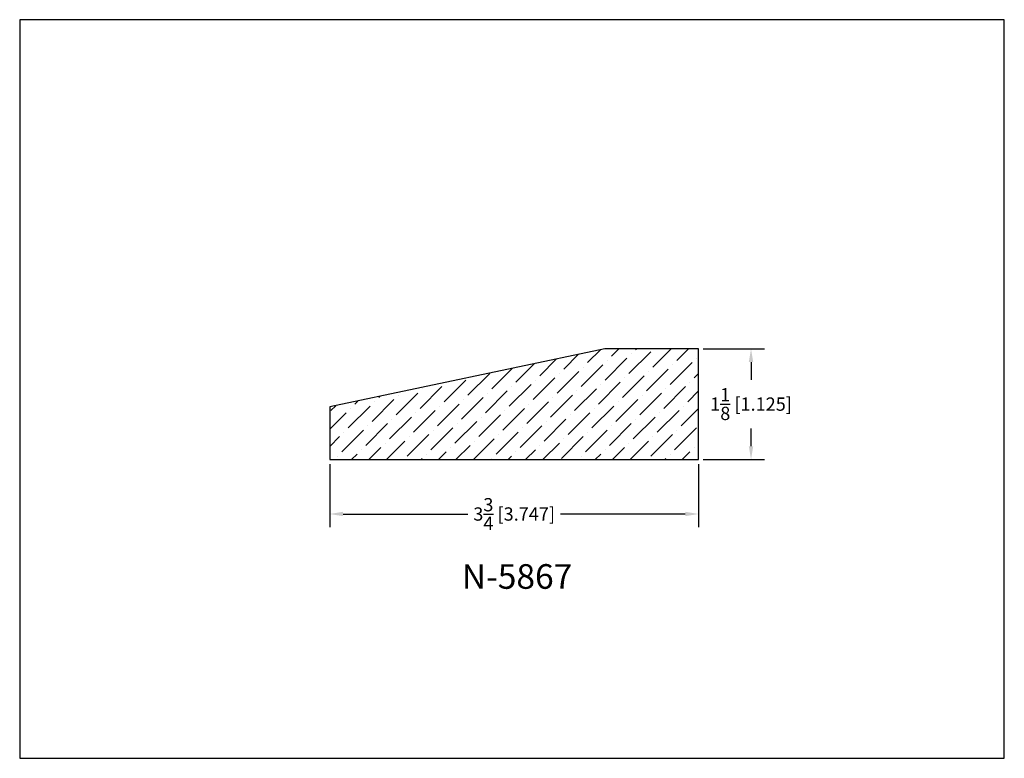
# Model space of a CAD drawing. Extents: x 6.5 to 16.5, y 1.9 to 9.4.
import ezdxf

# ---------------------------------------------------------------- set-up
doc = ezdxf.new("R2010")
doc.units = 0
doc.header["$MEASUREMENT"] = 0
doc.layers.get('0').update_dxf_attribs({"linetype": 'CONTINUOUS'})
doc.layers.get('Defpoints').update_dxf_attribs({"linetype": 'CONTINUOUS'})
doc.layers.add('DIMEN', color=7, linetype='CONTINUOUS')
doc.layers.add('PROFILE', color=7, linetype='CONTINUOUS')
doc.styles.add('TNR', font='times.ttf')
doc.dimstyles.new('FRACTIONAL-DECIMAL', dxfattribs={"dimscale": 0.75, "dimtxt": 0.18, "dimasz": 0.18, "dimexe": 0.18, "dimexo": 0.0625, "dimgap": 0.09, "dimtad": 0, "dimtih": 1, "dimtoh": 1, "dimdec": 5, "dimzin": 0, "dimdsep": 46, "dimlunit": 5, "dimtxsty": 'TNR', "dimcen": 0.09, "dimadec": 0, "dimazin": 0, "dimtfac": 1, "dimtdec": 5, "dimtofl": 0, "dimtmove": 0, "dimatfit": 3, "dimfxl": 1, "dimtolj": 1, "dimtzin": 0, "dimarcsym": 0})

# ---------------------------------------------------------------- blocks, each defined once
blk = doc.blocks.new('*D335')
at = {"layer": 'Defpoints', "color": 0, "transparency": 16777216}
for p in [(13.345, 6.038), (13.878, 6.038), (13.345, 4.913)]:
    blk.add_point(p, dxfattribs=at)
at = {"layer": 'DIMEN', "color": 0, "lineweight": -2, "transparency": 16777216}
for p, q in [((13.392, 6.038), (14.013, 6.038)), ((13.878, 5.903), (13.878, 5.721)), ((13.878, 5.048), (13.878, 5.23)), ((13.392, 4.913), (14.013, 4.913))]:
    blk.add_line(p, q, dxfattribs=at)
at = {"layer": 'DIMEN', "color": 0, "transparency": 16777216}
for points in [[(13.855, 5.903), (13.9, 5.903), (13.878, 6.038)], [(13.855, 5.048), (13.9, 5.048), (13.878, 4.913)]]:
    blk.add_solid(points, dxfattribs=at)
at = {"layer": 'DIMEN', "color": 0, "transparency": 16777216, "insert": (13.878, 5.476), "char_height": 0.135, "attachment_point": 5, "style": 'TNR'}
blk.add_mtext('\\A1;1{\\H1x;\\S1/8;} [1.125]', dxfattribs=at)
blk = doc.blocks.new('*D336')
at = {"layer": 'Defpoints', "color": 0, "transparency": 16777216}
for p in [(9.599, 4.913), (13.345, 4.913), (9.599, 4.36)]:
    blk.add_point(p, dxfattribs=at)
at = {"layer": 'DIMEN', "color": 0, "lineweight": -2, "transparency": 16777216}
for p, q in [((9.599, 4.866), (9.599, 4.225)), ((13.345, 4.866), (13.345, 4.225)), ((9.734, 4.36), (11.003, 4.36)), ((13.21, 4.36), (11.941, 4.36))]:
    blk.add_line(p, q, dxfattribs=at)
at = {"layer": 'DIMEN', "color": 0, "transparency": 16777216}
for points in [[(9.734, 4.383), (9.734, 4.338), (9.599, 4.36)], [(13.21, 4.383), (13.21, 4.338), (13.345, 4.36)]]:
    blk.add_solid(points, dxfattribs=at)
at = {"layer": 'DIMEN', "color": 0, "transparency": 16777216, "insert": (11.472, 4.36), "char_height": 0.135, "attachment_point": 5, "style": 'TNR'}
blk.add_mtext('\\A1;3{\\H1x;\\S3/4;} [3.747]', dxfattribs=at)

msp = doc.modelspace()

# ---------------------------------------------------------------- hatches: boundary and pattern name
at = {"layer": 'PROFILE'}
h = msp.add_hatch(dxfattribs=at)
h.set_pattern_fill('ANSI36', color=256)
h.set_pattern_definition([(45, (71.68134, -1.2849), (0.06629126, 0.24306796), [0.3125, -0.0625, 0, -0.0625])])
h.paths.add_polyline_path([(9.598545, 5.446719), (9.598545, 4.91319), (13.345212, 4.91319), (13.345212, 6.03819), (12.392615, 6.03819)])

# ---------------------------------------------------------------- linework, layer by layer
at = {"layer": 'Defpoints'}
msp.add_lwpolyline([(16.450113, 1.879407), (16.450113, 9.379407), (6.450113, 9.379407), (6.450113, 1.879407)], close=True, dxfattribs=at)
at = {"layer": 'PROFILE'}
msp.add_lwpolyline([(13.345212, 4.91319), (13.345212, 6.03819), (12.392615, 6.03819), (9.598545, 5.446719), (9.598545, 4.91319)], close=True, dxfattribs=at)

# ---------------------------------------------------------------- texts
at = {"style": 'TNR'}
msp.add_text('N-5867', height=0.25, dxfattribs=at).set_placement((10.940513, 3.600636))

# ---------------------------------------------------------------- dimensions: what is measured, and where the dimension line sits
at = {"layer": 'DIMEN'}
dim = msp.add_linear_dim(base=(13.877854, 6.03819), p1=(13.345212, 4.91319), p2=(13.345212, 6.03819), angle=90, dimstyle='FRACTIONAL-DECIMAL', dxfattribs=at)
dim.commit()
dim.dimension.update_dxf_attribs({"geometry": '*D335', "text_midpoint": (13.877854, 5.47569)})
dim = msp.add_linear_dim(base=(9.598545, 4.360247), p1=(13.345212, 4.91319), p2=(9.598545, 4.91319), dimstyle='FRACTIONAL-DECIMAL', dxfattribs=at)
dim.commit()
dim.dimension.update_dxf_attribs({"geometry": '*D336', "text_midpoint": (11.471879, 4.360247)})

doc.saveas('drawing.dxf')
